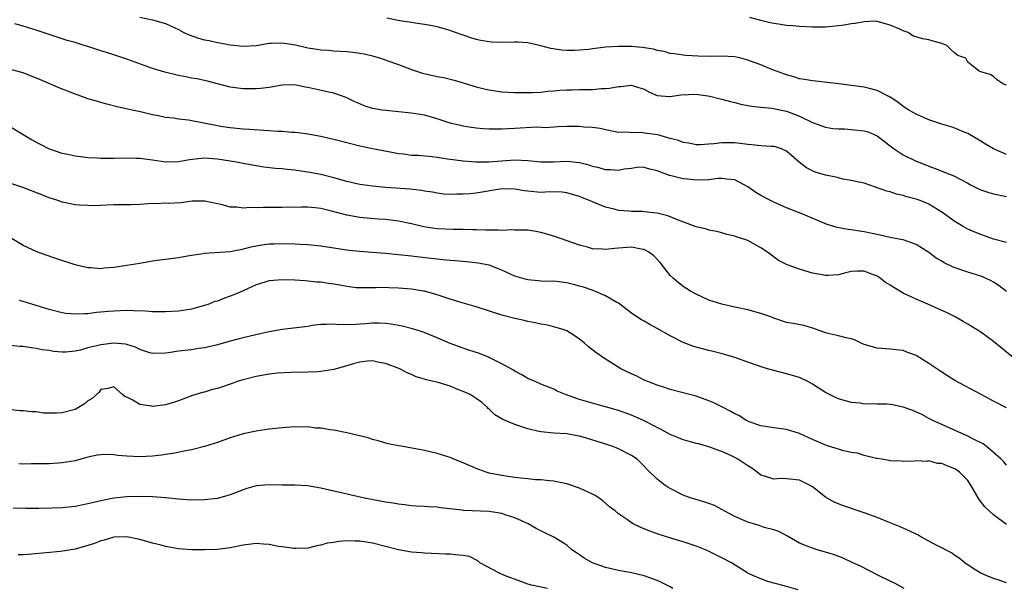
# Model space of a CAD drawing. Units: inches. Extents: x 2547000 to 2550000, y 1536731 to 1539000.
# Drawn here: x 2547300 to 2547453, y 1538371 to 1538459 of the extents above; entities that cross this region are included whole.
import ezdxf

# ---------------------------------------------------------------- set-up
doc = ezdxf.new("R2010")
doc.units = ezdxf.units.IN
doc.header["$MEASUREMENT"] = 0
doc.layers.add('LD25471536_2ft', color=103, linetype='Continuous')

msp = doc.modelspace()

# ---------------------------------------------------------------- linework, layer by layer
at = {"layer": 'LD25471536_2ft'}
for points, elevation in [([(2547319, 1538459.34), (2547320.95, 1538458.95), (2547323, 1538458.38), (2547325, 1538457.44), (2547325.84, 1538457), (2547326.62, 1538456.62), (2547328.11, 1538456.11), (2547329, 1538455.88), (2547329.74, 1538455.74), (2547331, 1538455.45), (2547331.4, 1538455.4), (2547333, 1538455.06), (2547335, 1538454.86), (2547337, 1538454.99), (2547339, 1538455.34), (2547339.33, 1538455.33), (2547341, 1538455.4), (2547343.06, 1538455.06), (2547345, 1538454.64), (2547346.44, 1538454.44), (2547347, 1538454.33), (2547348.25, 1538454.25), (2547349, 1538454.18), (2547351, 1538454.07), (2547351.96, 1538453.96), (2547353, 1538453.82), (2547353.68, 1538453.68), (2547355, 1538453.36), (2547356.23, 1538453), (2547357.37, 1538452.63), (2547359, 1538452.04), (2547361, 1538451.28), (2547362.7, 1538450.7), (2547365, 1538450.2), (2547366.02, 1538450.02), (2547367.63, 1538449.63), (2547369.17, 1538449.17), (2547371, 1538448.59), (2547372.27, 1538448.27), (2547373, 1538448.11), (2547375, 1538447.84), (2547377, 1538447.73), (2547379, 1538447.71), (2547379.71, 1538447.71), (2547381, 1538447.78), (2547382.08, 1538447.92), (2547383, 1538447.97), (2547383.94, 1538448.06), (2547385, 1538448.14), (2547385.86, 1538448.14), (2547387, 1538448.19), (2547387.83, 1538448.17), (2547389, 1538448.2), (2547390.32, 1538448.32), (2547391, 1538448.35), (2547391.6, 1538448.4), (2547393, 1538448.66), (2547393.35, 1538448.65), (2547395, 1538448.83), (2547395.27, 1538448.73), (2547397, 1538448.23), (2547397.79, 1538447.79), (2547399, 1538447.26), (2547400.9, 1538447.1), (2547401, 1538447.08), (2547402.66, 1538447.34), (2547405, 1538447.45), (2547406.82, 1538447.18), (2547407.15, 1538447.15), (2547408.73, 1538446.73), (2547409, 1538446.67), (2547410.3, 1538446.3), (2547411, 1538446.17), (2547411.92, 1538445.92), (2547413, 1538445.72), (2547413.6, 1538445.6), (2547415, 1538445.44), (2547416.71, 1538445.29), (2547419, 1538444.83), (2547421, 1538444.07), (2547423, 1538443.1), (2547425, 1538442.35), (2547426.16, 1538442.16), (2547427, 1538442.07), (2547427.93, 1538442.07), (2547429, 1538442), (2547431, 1538441.79), (2547431.61, 1538441.61), (2547433, 1538441.01), (2547434.15, 1538440.16), (2547435, 1538439.47), (2547435.64, 1538439), (2547437, 1538438.05), (2547439, 1538437.12), (2547440.53, 1538436.53), (2547441, 1538436.34), (2547441.98, 1538435.98), (2547444.83, 1538434.83), (2547447, 1538433.69), (2547447.44, 1538433.44), (2547448.77, 1538432.77), (2547449, 1538432.67), (2547450.25, 1538432.25), (2547451, 1538432.04), (2547453, 1538431.63)], 8942), ([(2547453, 1538438.14), (2547451, 1538438.98), (2547449.75, 1538439.75), (2547449, 1538440.18), (2547447, 1538441.37), (2547446.42, 1538441.58), (2547445, 1538442.21), (2547444.43, 1538442.43), (2547443, 1538442.81), (2547441, 1538443.49), (2547439, 1538444.34), (2547437.9, 1538445), (2547437, 1538445.57), (2547436.21, 1538446.21), (2547434.99, 1538446.99), (2547433, 1538448.04), (2547431.59, 1538448.41), (2547431, 1538448.56), (2547427.06, 1538449.06), (2547425.28, 1538449.28), (2547423.47, 1538449.47), (2547423, 1538449.5), (2547421.75, 1538449.75), (2547421, 1538449.83), (2547420.14, 1538450.14), (2547419, 1538450.43), (2547418.59, 1538450.59), (2547417.45, 1538451), (2547416.7, 1538451.29), (2547415, 1538452.01), (2547413.44, 1538452.56), (2547413, 1538452.73), (2547411.92, 1538453), (2547411, 1538453.21), (2547409, 1538453.32), (2547407.28, 1538453.28), (2547405.32, 1538453.32), (2547403.44, 1538453.44), (2547403, 1538453.49), (2547401.69, 1538453.69), (2547401, 1538453.77), (2547400.07, 1538454.07), (2547399, 1538454.22), (2547398.41, 1538454.41), (2547396.66, 1538454.66), (2547395, 1538454.81), (2547393, 1538454.85), (2547391, 1538454.72), (2547390.66, 1538454.66), (2547389, 1538454.47), (2547388.38, 1538454.38), (2547387, 1538454.24), (2547386.2, 1538454.2), (2547385, 1538454.22), (2547384.27, 1538454.27), (2547382.54, 1538454.54), (2547381, 1538454.93), (2547379, 1538455.37), (2547377.49, 1538455.49), (2547377, 1538455.5), (2547375, 1538455.46), (2547373.5, 1538455.5), (2547373, 1538455.53), (2547371.75, 1538455.75), (2547371, 1538455.93), (2547370.16, 1538456.16), (2547369, 1538456.59), (2547368.68, 1538456.68), (2547367.82, 1538457), (2547367.2, 1538457.2), (2547367, 1538457.29), (2547365, 1538457.86), (2547363.95, 1538458.05), (2547363, 1538458.25), (2547361.57, 1538458.43), (2547361, 1538458.54), (2547359.19, 1538458.81), (2547357.22, 1538459.22)], 8940), ([(2547453, 1538448.85), (2547452.53, 1538449), (2547451.61, 1538449.61), (2547451, 1538450.18), (2547450.49, 1538450.49), (2547449, 1538450.93), (2547448.74, 1538451), (2547447.79, 1538451.79), (2547447, 1538452.38), (2547446.71, 1538453), (2547445.45, 1538453.45), (2547445, 1538453.78), (2547444.37, 1538454.37), (2547443.75, 1538455), (2547443, 1538455.28), (2547441.64, 1538455.64), (2547441, 1538455.85), (2547440, 1538456), (2547438.5, 1538456.5), (2547437.81, 1538457), (2547437, 1538457.27), (2547436.49, 1538457.51), (2547435, 1538458.14), (2547433, 1538458.7), (2547432.72, 1538458.72), (2547431, 1538458.66), (2547429.61, 1538458.39), (2547429, 1538458.34), (2547427.87, 1538458.13), (2547427, 1538458.02), (2547426.06, 1538457.94), (2547425, 1538457.82), (2547424.16, 1538457.84), (2547423, 1538457.8), (2547422.12, 1538457.87), (2547421, 1538457.92), (2547419.98, 1538458.02), (2547419, 1538458.09), (2547417.72, 1538458.28), (2547417, 1538458.37), (2547416.47, 1538458.47), (2547415, 1538458.84), (2547413.29, 1538459.29)], 8938), ([(2547453, 1538424.5), (2547451, 1538425.02), (2547449, 1538425.73), (2547448.11, 1538426.11), (2547447, 1538426.6), (2547446.29, 1538427), (2547445, 1538427.78), (2547443, 1538429.21), (2547441, 1538430.44), (2547439.62, 1538431), (2547439, 1538431.24), (2547437.58, 1538431.58), (2547437, 1538431.78), (2547436, 1538432), (2547435, 1538432.35), (2547434.48, 1538432.48), (2547431, 1538433.67), (2547430.14, 1538433.86), (2547429, 1538434.13), (2547427.67, 1538434.33), (2547427, 1538434.51), (2547426.63, 1538434.63), (2547425, 1538434.94), (2547423.42, 1538435.42), (2547423, 1538435.59), (2547422.05, 1538436.05), (2547420.95, 1538436.95), (2547419, 1538438.64), (2547418.2, 1538439), (2547417.29, 1538439.29), (2547417, 1538439.36), (2547416.65, 1538439.36), (2547415, 1538439.48), (2547413.64, 1538439.64), (2547413, 1538439.67), (2547411.83, 1538439.83), (2547411, 1538439.92), (2547409, 1538439.91), (2547407.77, 1538439.77), (2547407, 1538439.71), (2547405.64, 1538439.64), (2547405, 1538439.63), (2547403.86, 1538439.86), (2547403, 1538439.98), (2547402.3, 1538440.3), (2547401, 1538440.62), (2547399.62, 1538441), (2547399.15, 1538441.15), (2547397.39, 1538441.39), (2547396.45, 1538441.55), (2547395, 1538441.49), (2547394.4, 1538441.6), (2547393, 1538441.53), (2547391, 1538441.93), (2547390.16, 1538442.16), (2547389, 1538442.29), (2547387.64, 1538442.36), (2547387, 1538442.45), (2547385, 1538442.47), (2547383.61, 1538442.39), (2547383, 1538442.37), (2547381.73, 1538442.27), (2547380.32, 1538442.33), (2547377, 1538442.15), (2547375.89, 1538442.11), (2547375, 1538442.02), (2547373.95, 1538442.05), (2547373, 1538442.03), (2547372.08, 1538442.08), (2547371, 1538442.2), (2547369.57, 1538442.43), (2547369, 1538442.5), (2547368.59, 1538442.59), (2547367, 1538442.99), (2547365, 1538443.65), (2547364.12, 1538443.88), (2547363, 1538444.19), (2547361, 1538444.54), (2547359, 1538444.75), (2547357.09, 1538444.91), (2547356.47, 1538445), (2547355, 1538445.25), (2547353.67, 1538445.67), (2547353, 1538445.94), (2547352.27, 1538446.27), (2547350.93, 1538446.93), (2547349, 1538447.62), (2547348.23, 1538447.77), (2547345, 1538448.51), (2547344.56, 1538448.56), (2547343, 1538448.89), (2547341, 1538448.84), (2547339, 1538448.5), (2547337.67, 1538448.33), (2547337, 1538448.26), (2547336.28, 1538448.28), (2547335, 1538448.27), (2547333, 1538448.55), (2547329.47, 1538449.47), (2547327.82, 1538449.82), (2547327, 1538449.95), (2547326.14, 1538450.14), (2547325, 1538450.34), (2547322.86, 1538450.86), (2547321, 1538451.43), (2547317, 1538452.87), (2547315, 1538453.54), (2547313.88, 1538453.88), (2547313, 1538454.18), (2547312.36, 1538454.36), (2547311, 1538454.82), (2547310.43, 1538455), (2547309.33, 1538455.33), (2547309, 1538455.44), (2547307.78, 1538455.78), (2547303, 1538457.33), (2547301, 1538457.96), (2547299.69, 1538458.31)], 8944), ([(2547453, 1538416.95), (2547451.83, 1538417.83), (2547451, 1538418.37), (2547450.6, 1538418.6), (2547449.75, 1538419), (2547449, 1538419.32), (2547447, 1538419.95), (2547444.72, 1538420.72), (2547443.37, 1538421.37), (2547443, 1538421.62), (2547442.12, 1538422.12), (2547441, 1538422.95), (2547439, 1538424.19), (2547437, 1538424.93), (2547436.67, 1538425), (2547435, 1538425.28), (2547433, 1538425.73), (2547431.98, 1538425.98), (2547431, 1538426.18), (2547430.28, 1538426.28), (2547429, 1538426.48), (2547428.52, 1538426.52), (2547426.82, 1538426.82), (2547425.29, 1538427.29), (2547421.23, 1538429), (2547419, 1538429.86), (2547417, 1538430.76), (2547416.5, 1538431), (2547415, 1538431.8), (2547414.24, 1538432.24), (2547413, 1538433.12), (2547411, 1538434.19), (2547409.69, 1538434.31), (2547409, 1538434.44), (2547408.4, 1538434.4), (2547407, 1538434.23), (2547405, 1538434.15), (2547403.68, 1538434.32), (2547403, 1538434.38), (2547401.17, 1538434.83), (2547400.88, 1538434.88), (2547399, 1538435.58), (2547397.87, 1538435.87), (2547397, 1538436.14), (2547396.15, 1538436.15), (2547395, 1538435.97), (2547393.87, 1538435.87), (2547393, 1538435.67), (2547391.76, 1538435.76), (2547391, 1538435.75), (2547390.04, 1538436.04), (2547389, 1538436.28), (2547388.46, 1538436.46), (2547387, 1538436.84), (2547385, 1538437.05), (2547382.96, 1538436.96), (2547381, 1538436.94), (2547379, 1538437.15), (2547377, 1538437.26), (2547372.96, 1538436.96), (2547370.95, 1538436.95), (2547369, 1538437.08), (2547367, 1538437.35), (2547366.57, 1538437.43), (2547365, 1538437.68), (2547364.22, 1538437.78), (2547362.05, 1538437.95), (2547361, 1538437.99), (2547359.84, 1538438.16), (2547359, 1538438.25), (2547357.44, 1538438.56), (2547355, 1538439), (2547353, 1538439.39), (2547351, 1538439.91), (2547349, 1538440.46), (2547348.56, 1538440.56), (2547347, 1538440.92), (2547345, 1538441.27), (2547343.48, 1538441.48), (2547343, 1538441.51), (2547342.47, 1538441.53), (2547341, 1538441.69), (2547340.3, 1538441.7), (2547339, 1538441.81), (2547338.18, 1538441.82), (2547335.99, 1538441.99), (2547335, 1538442.04), (2547333, 1538442.25), (2547331.52, 1538442.48), (2547331, 1538442.55), (2547326.56, 1538443.44), (2547325, 1538443.61), (2547324.26, 1538443.74), (2547323, 1538443.86), (2547321.88, 1538444.12), (2547321, 1538444.28), (2547319.32, 1538444.68), (2547317.13, 1538445.13), (2547315.5, 1538445.5), (2547313.93, 1538445.93), (2547313, 1538446.16), (2547312.37, 1538446.37), (2547311, 1538446.76), (2547310.37, 1538447), (2547309, 1538447.47), (2547307.91, 1538447.91), (2547307, 1538448.23), (2547303.66, 1538449.66), (2547301, 1538450.74), (2547300.8, 1538450.8), (2547299, 1538451.25)], 8946), ([(2547454.4, 1538406.4), (2547451, 1538409.19), (2547449, 1538410.67), (2547447, 1538411.91), (2547446.29, 1538412.29), (2547445.07, 1538413), (2547443.69, 1538413.69), (2547443, 1538413.98), (2547440.81, 1538415), (2547439, 1538415.74), (2547437, 1538416.67), (2547435.55, 1538417.55), (2547435, 1538417.91), (2547434.31, 1538418.31), (2547433.45, 1538419), (2547433, 1538419.29), (2547431.75, 1538419.75), (2547431, 1538420.06), (2547429.94, 1538420.06), (2547429, 1538420.01), (2547428.16, 1538419.84), (2547427, 1538419.54), (2547425.42, 1538419.42), (2547425, 1538419.41), (2547424.47, 1538419.53), (2547423, 1538419.8), (2547421.84, 1538420.16), (2547421, 1538420.38), (2547419.06, 1538421.06), (2547417.75, 1538421.75), (2547416.02, 1538423), (2547415, 1538423.7), (2547413, 1538424.83), (2547412.56, 1538425), (2547411.35, 1538425.35), (2547411, 1538425.51), (2547409.77, 1538425.77), (2547409, 1538426.01), (2547408.22, 1538426.21), (2547407, 1538426.43), (2547406.6, 1538426.6), (2547405, 1538426.95), (2547401.86, 1538428.14), (2547400.66, 1538428.66), (2547399, 1538429.06), (2547397, 1538429.27), (2547396.71, 1538429.29), (2547395, 1538429.33), (2547394.63, 1538429.37), (2547393, 1538429.49), (2547392.33, 1538429.67), (2547391, 1538429.98), (2547389, 1538430.8), (2547388.55, 1538431), (2547387.43, 1538431.43), (2547387, 1538431.63), (2547385, 1538432.21), (2547384.3, 1538432.3), (2547382.35, 1538432.35), (2547381, 1538432.27), (2547379, 1538432.44), (2547378.5, 1538432.5), (2547377, 1538432.79), (2547375, 1538432.82), (2547371, 1538432.15), (2547370.05, 1538432.05), (2547369, 1538431.98), (2547368.01, 1538431.99), (2547367, 1538431.94), (2547366.01, 1538432.01), (2547365, 1538432.13), (2547364.28, 1538432.28), (2547363, 1538432.48), (2547362.58, 1538432.58), (2547360.79, 1538432.79), (2547357, 1538433.01), (2547355, 1538433.21), (2547353.44, 1538433.44), (2547353, 1538433.51), (2547351, 1538433.96), (2547349, 1538434.5), (2547347, 1538435.02), (2547345, 1538435.42), (2547343.6, 1538435.6), (2547343, 1538435.69), (2547341.79, 1538435.79), (2547341, 1538435.9), (2547339.98, 1538435.98), (2547338.19, 1538436.19), (2547337, 1538436.37), (2547335, 1538436.74), (2547333.7, 1538437), (2547333, 1538437.12), (2547331, 1538437.41), (2547329, 1538437.54), (2547328.48, 1538437.52), (2547326.68, 1538437.32), (2547325, 1538436.98), (2547323, 1538436.92), (2547321, 1538437.24), (2547319, 1538437.52), (2547318.47, 1538437.53), (2547316.46, 1538437.54), (2547315, 1538437.49), (2547314.48, 1538437.52), (2547313, 1538437.52), (2547312.42, 1538437.58), (2547311, 1538437.63), (2547310.27, 1538437.73), (2547309, 1538437.86), (2547307.88, 1538438.12), (2547307, 1538438.29), (2547304.96, 1538439), (2547302.36, 1538440.36), (2547301.22, 1538441), (2547299, 1538442.37)], 8948), ([(2547453, 1538398.95), (2547451, 1538399.97), (2547449.06, 1538401), (2547445, 1538403.19), (2547443.88, 1538403.88), (2547442.66, 1538404.66), (2547441, 1538405.83), (2547439, 1538407.06), (2547437.57, 1538407.57), (2547437, 1538407.81), (2547435.92, 1538407.92), (2547435, 1538408.02), (2547433, 1538408.17), (2547431, 1538408.77), (2547430.43, 1538409), (2547429.47, 1538409.47), (2547429, 1538409.64), (2547428.22, 1538409.78), (2547427, 1538410.1), (2547425.61, 1538410.39), (2547425, 1538410.56), (2547423.21, 1538411.21), (2547421.66, 1538411.66), (2547419.99, 1538411.99), (2547419, 1538412.16), (2547417, 1538412.82), (2547416.56, 1538413), (2547415, 1538413.56), (2547413, 1538414.1), (2547411, 1538414.52), (2547408.97, 1538414.97), (2547407, 1538415.6), (2547405, 1538416.51), (2547404.14, 1538417), (2547403, 1538417.71), (2547402.28, 1538418.28), (2547401.45, 1538419), (2547401, 1538419.44), (2547399.43, 1538421.43), (2547398.46, 1538422.46), (2547397.72, 1538423), (2547397, 1538423.42), (2547396.53, 1538423.47), (2547395, 1538423.8), (2547393, 1538423.62), (2547392.41, 1538423.59), (2547391, 1538423.41), (2547390.53, 1538423.47), (2547389, 1538423.56), (2547388.2, 1538423.8), (2547387, 1538424.11), (2547383, 1538425.52), (2547381, 1538426.09), (2547380.23, 1538426.23), (2547379, 1538426.41), (2547378.45, 1538426.45), (2547377, 1538426.45), (2547376.5, 1538426.5), (2547375, 1538426.39), (2547374.45, 1538426.45), (2547373, 1538426.4), (2547372.45, 1538426.45), (2547371, 1538426.47), (2547370.5, 1538426.5), (2547369, 1538426.54), (2547367.45, 1538426.55), (2547365, 1538426.65), (2547362.94, 1538426.94), (2547361, 1538427.4), (2547359, 1538427.81), (2547357, 1538428.05), (2547355.87, 1538428.13), (2547353, 1538428.38), (2547351, 1538428.73), (2547348.63, 1538429.37), (2547347, 1538429.76), (2547346.12, 1538429.88), (2547345, 1538429.99), (2547344.01, 1538429.99), (2547341, 1538429.92), (2547338.06, 1538429.94), (2547337, 1538429.9), (2547336.07, 1538429.93), (2547335, 1538429.84), (2547334.01, 1538429.99), (2547333, 1538430), (2547331.6, 1538430.4), (2547331, 1538430.48), (2547329.08, 1538430.92), (2547329, 1538430.93), (2547327.1, 1538430.9), (2547325.33, 1538430.67), (2547323.43, 1538430.57), (2547323, 1538430.6), (2547321.48, 1538430.52), (2547321, 1538430.53), (2547319, 1538430.37), (2547317.64, 1538430.36), (2547317, 1538430.33), (2547315.64, 1538430.36), (2547315, 1538430.35), (2547311.79, 1538430.21), (2547311, 1538430.22), (2547309.71, 1538430.29), (2547309, 1538430.36), (2547307, 1538430.76), (2547306.32, 1538431), (2547305, 1538431.41), (2547303.87, 1538431.87), (2547300.91, 1538433), (2547295.01, 1538434.99)], 8950), ([(2547453, 1538390.11), (2547452.58, 1538390.58), (2547452.18, 1538391), (2547451, 1538392.05), (2547449.85, 1538393), (2547449.37, 1538393.37), (2547447.89, 1538394.11), (2547447, 1538394.59), (2547441.6, 1538397), (2547441, 1538397.3), (2547439.9, 1538397.9), (2547438.52, 1538398.52), (2547437, 1538399.06), (2547435.39, 1538399.39), (2547435, 1538399.46), (2547434.49, 1538399.51), (2547433, 1538399.51), (2547432.42, 1538399.58), (2547431, 1538399.52), (2547430.35, 1538399.65), (2547429, 1538399.77), (2547427, 1538400.33), (2547426.56, 1538400.56), (2547425, 1538401.3), (2547423, 1538402.59), (2547422.26, 1538403), (2547421, 1538403.64), (2547419, 1538404.21), (2547417, 1538404.7), (2547416.05, 1538405), (2547415.23, 1538405.23), (2547413, 1538406.01), (2547411, 1538406.73), (2547409.26, 1538407.26), (2547407.66, 1538407.66), (2547407, 1538407.8), (2547405, 1538408.35), (2547404.51, 1538408.51), (2547403, 1538409.07), (2547401, 1538410.07), (2547399, 1538411.24), (2547397.85, 1538411.85), (2547397, 1538412.34), (2547396.57, 1538412.57), (2547395.84, 1538413), (2547395, 1538413.61), (2547393.2, 1538415), (2547393, 1538415.14), (2547392.74, 1538415.26), (2547391, 1538416.27), (2547389.09, 1538417.09), (2547387.6, 1538417.6), (2547387, 1538417.78), (2547386.04, 1538418.04), (2547385, 1538418.29), (2547383, 1538418.52), (2547382.51, 1538418.51), (2547381, 1538418.55), (2547380.57, 1538418.57), (2547379, 1538418.73), (2547378.78, 1538418.78), (2547377, 1538419.33), (2547375, 1538420.23), (2547373.01, 1538421.01), (2547371.33, 1538421.33), (2547369.52, 1538421.52), (2547367.69, 1538421.69), (2547367, 1538421.73), (2547365.85, 1538421.85), (2547365, 1538421.92), (2547364.04, 1538422.04), (2547362.23, 1538422.23), (2547361, 1538422.39), (2547357, 1538422.82), (2547355, 1538422.99), (2547353, 1538423.13), (2547351.3, 1538423.3), (2547347, 1538423.97), (2547345, 1538424.16), (2547343.8, 1538424.2), (2547343, 1538424.24), (2547341, 1538424.29), (2547339.72, 1538424.28), (2547339, 1538424.25), (2547337.88, 1538424.12), (2547337, 1538423.97), (2547336.2, 1538423.8), (2547335, 1538423.47), (2547334.6, 1538423.4), (2547333, 1538423.06), (2547329, 1538422.82), (2547328.79, 1538422.79), (2547327, 1538422.49), (2547326.41, 1538422.41), (2547325, 1538422.16), (2547323, 1538421.91), (2547321.71, 1538421.71), (2547321, 1538421.61), (2547319, 1538421.27), (2547315, 1538420.66), (2547313.47, 1538420.53), (2547313, 1538420.47), (2547311.41, 1538420.59), (2547311, 1538420.6), (2547309, 1538421.09), (2547306.05, 1538422.05), (2547304.56, 1538422.56), (2547303.09, 1538423.09), (2547301, 1538424.05), (2547299, 1538425.23)], 8952), ([(2547453, 1538380.91), (2547451, 1538382.38), (2547450.29, 1538383), (2547449.65, 1538383.65), (2547448.77, 1538384.77), (2547447.49, 1538387), (2547447, 1538387.7), (2547445.74, 1538389), (2547445.33, 1538389.33), (2547445, 1538389.53), (2547443.91, 1538389.91), (2547443, 1538390.34), (2547442.33, 1538390.33), (2547441, 1538390.73), (2547440.66, 1538390.66), (2547439, 1538390.75), (2547438.72, 1538390.72), (2547437, 1538390.65), (2547436.71, 1538390.71), (2547435, 1538390.77), (2547434.83, 1538390.83), (2547433.66, 1538391), (2547433, 1538391.12), (2547432.88, 1538391.12), (2547431, 1538391.59), (2547429.94, 1538391.94), (2547429, 1538392.06), (2547427.65, 1538392.35), (2547427, 1538392.54), (2547426.67, 1538392.67), (2547425.14, 1538393.14), (2547423.72, 1538393.72), (2547423, 1538394.06), (2547422.34, 1538394.34), (2547421, 1538395), (2547419, 1538395.62), (2547417, 1538395.87), (2547415, 1538396.16), (2547413.2, 1538396.8), (2547413, 1538396.87), (2547412.77, 1538397), (2547411.7, 1538397.7), (2547411, 1538398.04), (2547410.4, 1538398.4), (2547409.21, 1538399), (2547409, 1538399.12), (2547407.73, 1538399.73), (2547407, 1538400.05), (2547405, 1538400.75), (2547403, 1538401.29), (2547401, 1538401.8), (2547400.11, 1538402.11), (2547399, 1538402.44), (2547397.57, 1538403), (2547397, 1538403.25), (2547395.83, 1538403.83), (2547395, 1538404.21), (2547393.36, 1538405), (2547390.68, 1538406.68), (2547389.49, 1538407.49), (2547388.39, 1538408.39), (2547387.68, 1538409), (2547387, 1538409.55), (2547386.15, 1538410.15), (2547385, 1538410.86), (2547384.62, 1538411), (2547383, 1538411.47), (2547381.77, 1538411.77), (2547381, 1538411.88), (2547380.12, 1538412.12), (2547379, 1538412.3), (2547378.45, 1538412.45), (2547377, 1538412.75), (2547375, 1538413.27), (2547371, 1538414.56), (2547368.82, 1538415.18), (2547367, 1538415.75), (2547365.9, 1538416.1), (2547365, 1538416.41), (2547363, 1538416.97), (2547362.85, 1538417), (2547361, 1538417.3), (2547359, 1538417.47), (2547357.5, 1538417.5), (2547357, 1538417.54), (2547355.5, 1538417.5), (2547355, 1538417.51), (2547353, 1538417.49), (2547352.47, 1538417.53), (2547351, 1538417.71), (2547349.92, 1538417.92), (2547349, 1538418.07), (2547348.17, 1538418.17), (2547347, 1538418.37), (2547346.39, 1538418.39), (2547345, 1538418.56), (2547344.57, 1538418.57), (2547343, 1538418.69), (2547341, 1538418.76), (2547339, 1538418.59), (2547337, 1538417.96), (2547336.33, 1538417.67), (2547335, 1538417.06), (2547333.57, 1538416.43), (2547333, 1538416.2), (2547332.11, 1538415.89), (2547331, 1538415.47), (2547330.63, 1538415.37), (2547329.67, 1538415), (2547329, 1538414.77), (2547327, 1538414.22), (2547325, 1538413.9), (2547323, 1538413.8), (2547322.2, 1538413.8), (2547321, 1538413.82), (2547319.9, 1538413.9), (2547318.07, 1538413.93), (2547317, 1538413.99), (2547315.96, 1538413.96), (2547315, 1538413.92), (2547314.16, 1538413.84), (2547313, 1538413.72), (2547312.33, 1538413.67), (2547311, 1538413.49), (2547310.5, 1538413.5), (2547309, 1538413.41), (2547307.56, 1538413.56), (2547307, 1538413.65), (2547305, 1538414.17), (2547303, 1538414.8), (2547302.31, 1538415), (2547301, 1538415.41), (2547300.43, 1538415.57)], 8954), ([(2547453, 1538371.87), (2547451.64, 1538372.36), (2547451, 1538372.56), (2547449.87, 1538373), (2547449, 1538373.4), (2547447.98, 1538373.98), (2547446.53, 1538375), (2547445.69, 1538375.69), (2547445, 1538376.11), (2547444.51, 1538376.51), (2547443.54, 1538377), (2547443.21, 1538377.21), (2547443, 1538377.29), (2547442.45, 1538377.55), (2547441, 1538378.35), (2547439.74, 1538379), (2547439.29, 1538379.29), (2547439, 1538379.39), (2547437.95, 1538379.95), (2547437, 1538380.34), (2547436.55, 1538380.54), (2547435, 1538381.19), (2547433, 1538381.98), (2547431, 1538382.69), (2547427.78, 1538383.78), (2547426.37, 1538384.37), (2547425, 1538385.12), (2547423, 1538386.71), (2547422.56, 1538387), (2547421, 1538387.74), (2547419, 1538387.95), (2547418, 1538388), (2547417, 1538387.92), (2547415.6, 1538388.4), (2547415, 1538388.53), (2547414.44, 1538389), (2547413.6, 1538389.6), (2547413, 1538389.97), (2547412.4, 1538390.4), (2547411.48, 1538391), (2547411, 1538391.27), (2547410.46, 1538391.54), (2547409, 1538392.2), (2547408.38, 1538392.38), (2547407, 1538392.93), (2547405.36, 1538393.36), (2547405, 1538393.43), (2547403.79, 1538393.79), (2547403, 1538393.98), (2547402.29, 1538394.29), (2547401, 1538394.82), (2547399.62, 1538395.62), (2547399, 1538395.9), (2547397, 1538396.95), (2547395, 1538397.84), (2547393, 1538398.55), (2547391, 1538399.12), (2547389.5, 1538399.5), (2547388.06, 1538399.94), (2547387, 1538400.23), (2547384.83, 1538401), (2547383.55, 1538401.55), (2547383, 1538401.83), (2547381, 1538402.63), (2547380.11, 1538403), (2547379, 1538403.49), (2547378.05, 1538404.05), (2547377, 1538404.6), (2547376.76, 1538404.76), (2547375, 1538405.77), (2547372.83, 1538406.83), (2547371.39, 1538407.39), (2547369.89, 1538407.89), (2547369, 1538408.17), (2547367, 1538408.91), (2547365, 1538409.8), (2547362.72, 1538410.72), (2547361.18, 1538411.18), (2547359.57, 1538411.57), (2547357.89, 1538411.89), (2547357, 1538411.98), (2547356.03, 1538412.03), (2547355, 1538412.03), (2547353.95, 1538411.95), (2547353, 1538411.9), (2547351.79, 1538411.79), (2547351, 1538411.83), (2547349.79, 1538411.79), (2547349, 1538411.91), (2547347.83, 1538411.83), (2547347, 1538411.84), (2547345.67, 1538411.67), (2547345, 1538411.55), (2547341, 1538411.04), (2547339, 1538410.7), (2547337.6, 1538410.4), (2547336.05, 1538410.05), (2547335, 1538409.79), (2547334.39, 1538409.61), (2547333, 1538409.26), (2547331, 1538408.7), (2547329, 1538408.22), (2547328.11, 1538408.11), (2547327, 1538407.93), (2547325, 1538407.72), (2547323.46, 1538407.46), (2547323, 1538407.41), (2547321, 1538407.33), (2547320.54, 1538407.46), (2547319, 1538407.99), (2547318.34, 1538408.34), (2547317, 1538408.73), (2547316.78, 1538408.78), (2547315, 1538408.94), (2547313, 1538408.71), (2547312.58, 1538408.58), (2547311, 1538408.21), (2547309.87, 1538407.87), (2547309, 1538407.69), (2547307.56, 1538407.56), (2547307, 1538407.56), (2547305.67, 1538407.67), (2547305, 1538407.81), (2547303.93, 1538407.93), (2547303, 1538408.15), (2547302.22, 1538408.22), (2547301, 1538408.42), (2547300.46, 1538408.46), (2547299, 1538408.58)], 8956), ([(2547437.18, 1538371), (2547435.79, 1538371.79), (2547435, 1538372.13), (2547433.21, 1538373), (2547430.44, 1538374.44), (2547429.23, 1538375), (2547427.72, 1538375.72), (2547426.26, 1538376.26), (2547425, 1538376.65), (2547423.72, 1538377), (2547423, 1538377.23), (2547422.6, 1538377.4), (2547421, 1538378.03), (2547419.11, 1538379.11), (2547417.82, 1538379.82), (2547417, 1538380.09), (2547415.55, 1538380.45), (2547414.73, 1538380.73), (2547413, 1538381.25), (2547412.53, 1538381.48), (2547411, 1538382.14), (2547409.32, 1538383), (2547409, 1538383.21), (2547407.83, 1538383.83), (2547407, 1538384.14), (2547406.38, 1538384.38), (2547405, 1538384.75), (2547404.22, 1538385), (2547403, 1538385.47), (2547401, 1538386.46), (2547400.66, 1538386.66), (2547400.16, 1538387), (2547399.5, 1538387.5), (2547399, 1538387.94), (2547397.44, 1538389.44), (2547397, 1538389.94), (2547396.44, 1538390.44), (2547395.88, 1538391), (2547395, 1538391.6), (2547393, 1538392.59), (2547392.01, 1538393), (2547388.21, 1538394.21), (2547387, 1538394.57), (2547386.64, 1538394.64), (2547385, 1538394.91), (2547383.01, 1538395.01), (2547381, 1538395.22), (2547380.69, 1538395.31), (2547379, 1538395.7), (2547377.93, 1538396.07), (2547377, 1538396.35), (2547375.14, 1538397.14), (2547373.89, 1538397.89), (2547373, 1538398.74), (2547372.86, 1538398.86), (2547372.74, 1538399), (2547371.81, 1538399.81), (2547371, 1538400.41), (2547370.06, 1538401), (2547369, 1538401.5), (2547367.91, 1538401.91), (2547367, 1538402.28), (2547365.15, 1538402.85), (2547363.27, 1538403.27), (2547363, 1538403.39), (2547361.72, 1538403.72), (2547361, 1538404.11), (2547360.36, 1538404.36), (2547359.19, 1538405), (2547357, 1538405.81), (2547356.03, 1538405.97), (2547355, 1538406.2), (2547354.15, 1538406.15), (2547353, 1538406.03), (2547352.21, 1538405.79), (2547351, 1538405.47), (2547349, 1538404.9), (2547347, 1538404.57), (2547346.52, 1538404.52), (2547345, 1538404.45), (2547342.4, 1538404.4), (2547340.29, 1538404.29), (2547339, 1538404.15), (2547337, 1538403.81), (2547335, 1538403.29), (2547334.08, 1538403), (2547333.29, 1538402.71), (2547331, 1538401.96), (2547330.24, 1538401.76), (2547329, 1538401.38), (2547328.68, 1538401.32), (2547327.15, 1538400.85), (2547325, 1538400.05), (2547324.22, 1538399.78), (2547323, 1538399.4), (2547321, 1538399.14), (2547320.81, 1538399.19), (2547319, 1538399.49), (2547317.81, 1538400.19), (2547317, 1538400.59), (2547316.71, 1538400.71), (2547316.33, 1538401), (2547315, 1538402.18), (2547314.07, 1538401.93), (2547313, 1538401.77), (2547312.66, 1538401.34), (2547311.63, 1538400.37), (2547311, 1538400.02), (2547310.44, 1538399.56), (2547309.55, 1538399), (2547309, 1538398.71), (2547307, 1538398.18), (2547306.11, 1538398.11), (2547305, 1538398.15), (2547304.14, 1538398.14), (2547303, 1538398.33), (2547302.31, 1538398.31), (2547301, 1538398.5), (2547300.51, 1538398.51), (2547299, 1538398.62)], 8958), ([(2547420.8, 1538370.8), (2547419, 1538371.31), (2547417.66, 1538371.66), (2547417, 1538371.86), (2547416.1, 1538372.1), (2547415, 1538372.49), (2547413.8, 1538373), (2547413, 1538373.4), (2547410.46, 1538375), (2547409, 1538375.78), (2547406.82, 1538376.82), (2547405, 1538377.58), (2547403, 1538378.25), (2547401.28, 1538378.72), (2547399, 1538379.46), (2547397.87, 1538379.87), (2547397, 1538380.25), (2547396.45, 1538380.45), (2547395.3, 1538381), (2547395, 1538381.17), (2547394.39, 1538381.61), (2547393, 1538382.55), (2547392.49, 1538383), (2547391.64, 1538383.64), (2547390.58, 1538384.58), (2547390.01, 1538385), (2547389.38, 1538385.38), (2547389, 1538385.58), (2547387, 1538386.52), (2547385, 1538387.22), (2547383.5, 1538387.5), (2547383, 1538387.61), (2547382.34, 1538387.66), (2547381, 1538387.8), (2547380.16, 1538387.84), (2547379, 1538387.98), (2547377.93, 1538388.07), (2547377, 1538388.2), (2547375.62, 1538388.38), (2547375, 1538388.47), (2547373, 1538388.87), (2547372.56, 1538389), (2547371.43, 1538389.43), (2547371, 1538389.57), (2547369, 1538390.43), (2547367.56, 1538391), (2547367, 1538391.26), (2547365, 1538391.91), (2547363, 1538392.33), (2547359.44, 1538393), (2547359, 1538393.1), (2547357.4, 1538393.4), (2547355.84, 1538393.84), (2547355, 1538394.05), (2547354.3, 1538394.3), (2547351, 1538395.08), (2547349, 1538395.5), (2547348.45, 1538395.55), (2547347, 1538395.83), (2547346.17, 1538395.83), (2547345, 1538396.01), (2547344.04, 1538395.96), (2547343, 1538396.02), (2547341, 1538395.88), (2547339, 1538395.64), (2547337, 1538395.35), (2547335, 1538394.93), (2547333, 1538394.3), (2547331, 1538393.59), (2547329, 1538392.96), (2547327.43, 1538392.57), (2547327, 1538392.48), (2547326.37, 1538392.37), (2547324.11, 1538391.89), (2547323, 1538391.75), (2547322.36, 1538391.64), (2547321, 1538391.49), (2547319, 1538391.39), (2547317, 1538391.49), (2547315.6, 1538391.6), (2547315, 1538391.68), (2547314.28, 1538391.72), (2547313, 1538391.67), (2547312.4, 1538391.61), (2547311, 1538391.32), (2547309, 1538390.78), (2547307, 1538390.42), (2547306.41, 1538390.41), (2547305, 1538390.3), (2547304.31, 1538390.31), (2547303, 1538390.27), (2547302.29, 1538390.29), (2547301, 1538390.26), (2547300.29, 1538390.29)], 8960), ([(2547401.39, 1538371), (2547401, 1538371.25), (2547399.86, 1538371.86), (2547399, 1538372.23), (2547398.44, 1538372.44), (2547397, 1538372.96), (2547395, 1538373.45), (2547393, 1538373.82), (2547391, 1538374.27), (2547389, 1538374.98), (2547387.72, 1538375.72), (2547387, 1538376.24), (2547386.52, 1538376.52), (2547385.82, 1538377), (2547385, 1538377.69), (2547383, 1538378.95), (2547381.62, 1538379.62), (2547381, 1538379.91), (2547380.29, 1538380.29), (2547379.06, 1538381), (2547377, 1538381.96), (2547375.63, 1538382.37), (2547375, 1538382.61), (2547373, 1538382.91), (2547369.07, 1538383.07), (2547368.9, 1538383.1), (2547365.49, 1538383.49), (2547365, 1538383.57), (2547363.64, 1538383.64), (2547363, 1538383.7), (2547361.75, 1538383.75), (2547361, 1538383.8), (2547359.94, 1538383.94), (2547359, 1538384.03), (2547358.19, 1538384.19), (2547357, 1538384.38), (2547353.76, 1538385), (2547351.49, 1538385.49), (2547350.19, 1538385.81), (2547349, 1538386.07), (2547347, 1538386.55), (2547344.91, 1538386.91), (2547343, 1538386.98), (2547341, 1538387), (2547339, 1538387.05), (2547337, 1538386.88), (2547335.54, 1538386.46), (2547335, 1538386.27), (2547333, 1538385.49), (2547332.62, 1538385.38), (2547331, 1538384.95), (2547329, 1538384.7), (2547327, 1538384.67), (2547325, 1538384.82), (2547323, 1538385.05), (2547321, 1538385.2), (2547319, 1538385.26), (2547317, 1538385.21), (2547315, 1538384.97), (2547313, 1538384.57), (2547311, 1538384.09), (2547309, 1538383.69), (2547307, 1538383.5), (2547305.44, 1538383.44), (2547303.39, 1538383.39), (2547301.4, 1538383.4), (2547299.42, 1538383.42)], 8962), ([(2547382.01, 1538371), (2547379.54, 1538371.54), (2547379, 1538371.7), (2547377.92, 1538372.08), (2547375.4, 1538373), (2547374.61, 1538373.39), (2547371.57, 1538375), (2547371.27, 1538375.27), (2547369.98, 1538375.98), (2547369, 1538376.14), (2547367.8, 1538376.2), (2547367, 1538376.31), (2547366.32, 1538376.32), (2547363, 1538376.49), (2547362.55, 1538376.55), (2547361, 1538376.65), (2547358.98, 1538376.98), (2547357, 1538377.49), (2547355, 1538378.03), (2547353, 1538378.34), (2547352.32, 1538378.32), (2547351, 1538378.37), (2547349.72, 1538378.28), (2547349, 1538378.15), (2547347.99, 1538378.01), (2547347, 1538377.71), (2547346.37, 1538377.63), (2547345, 1538377.26), (2547343.18, 1538377.18), (2547342.8, 1538377.2), (2547341, 1538377.48), (2547340.47, 1538377.53), (2547339, 1538377.83), (2547338.15, 1538377.85), (2547337, 1538377.95), (2547335.83, 1538377.83), (2547335, 1538377.72), (2547333, 1538377.32), (2547331, 1538377.05), (2547329, 1538376.97), (2547327, 1538377), (2547325, 1538377.16), (2547323, 1538377.53), (2547322.3, 1538377.7), (2547321, 1538378.04), (2547319, 1538378.6), (2547317, 1538379.02), (2547315, 1538378.97), (2547313.49, 1538378.51), (2547313, 1538378.38), (2547312.02, 1538377.98), (2547311, 1538377.64), (2547309, 1538377.08), (2547306.75, 1538376.75), (2547302.34, 1538376.34), (2547301, 1538376.2), (2547300.2, 1538376.2)], 8964)]:
    msp.add_lwpolyline(points, dxfattribs=dict(at, elevation=elevation))

doc.saveas('drawing.dxf')
